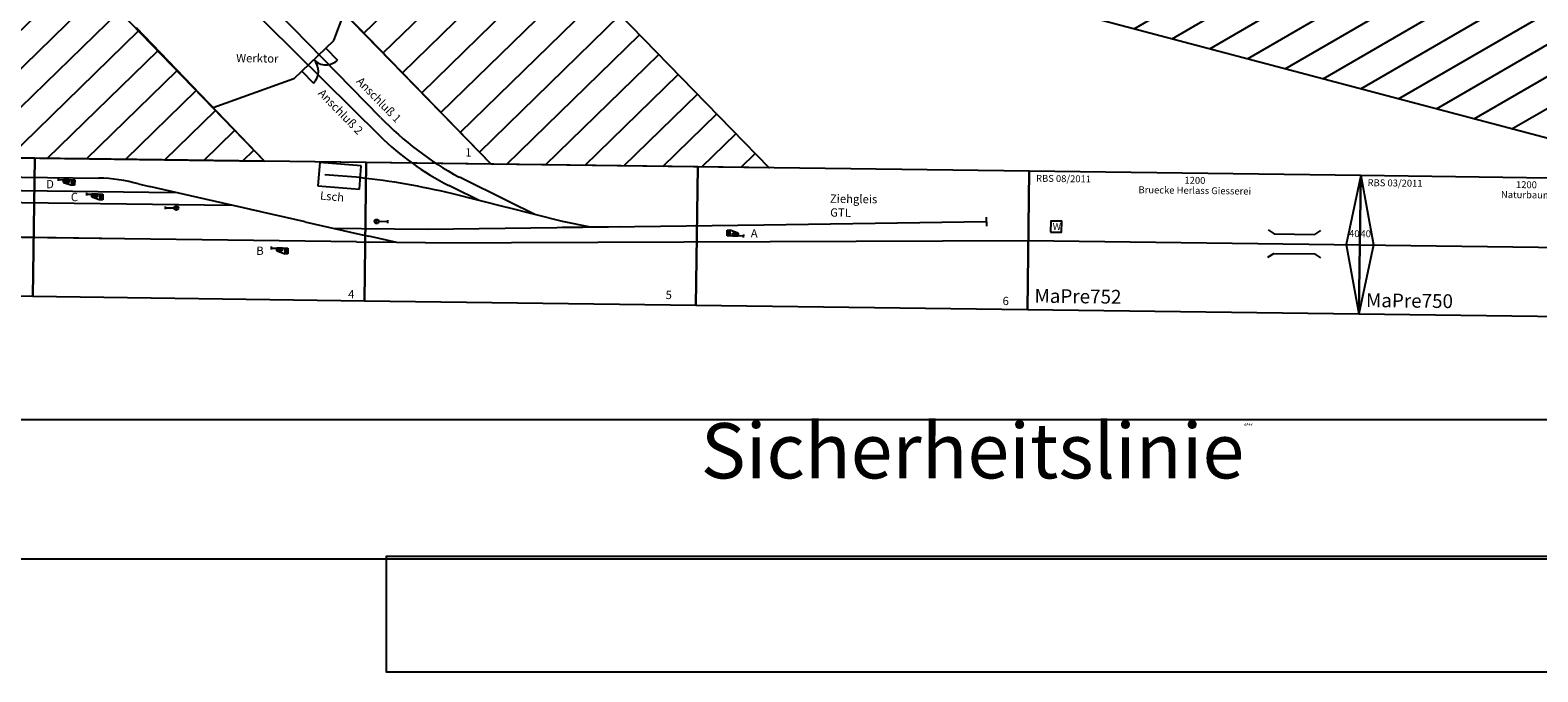
# Model space of a CAD drawing. Units: millimetres. Extents: x 0 to 30055, y -818 to 16075.
# Drawn here: x 12606 to 18063, y -408 to 1914 of the extents above; entities that cross this region are included whole.
import ezdxf
from ezdxf.enums import TextEntityAlignment as Align

# ---------------------------------------------------------------- set-up
doc = ezdxf.new("R2010")
doc.units = ezdxf.units.MM
doc.layers.add('Bedienraum', color=2, linetype='Continuous', lineweight=25)
doc.styles.get("Standard").update_dxf_attribs({"font": 'arial.ttf'})

# ---------------------------------------------------------------- blocks, each defined once
blk = doc.blocks.new('A$C145A3493')
at = {"layer": 'Bedienraum'}
h = blk.add_hatch(dxfattribs=at)
h.set_pattern_fill('_U', color=256, scale=100, angle=45, style=0, pattern_type=0)
h.set_pattern_definition([(45, (-15896.56, -219225.6), (-70.71068, 70.71068), [])])
h.paths.add_polyline_path([(0, 0), (0, 1200), (1100, 1000), (3500, 1000), (3146.1, 999.6), (3122.1, 975.6), (3475.6, 622.1), (3853.6, 1000), (8100, 1000), (8100, 0)])
blk.add_line((8100, 0), (0, 0), dxfattribs=at)
blk = doc.blocks.new('GLEISE-G49')
at = {"color": 3}
for p, q in [((992.7, -637.1), (1012.7, -637.1)), ((992.7, -647.1), (992.7, -637.1)), ((992.7, -697.1), (992.7, -637.1)), ((1012.7, -647.1), (992.7, -647.1)), ((1012.7, -637.1), (1012.7, -647.1)), ((987.7, -697.1), (997.7, -697.1)), ((992.7, -657.1), (1002.7, -657.1)), ((992.7, -657.1), (992.7, -677.1)), ((1002.7, -677.1), (992.7, -677.1)), ((1002.7, -657.1), (1002.7, -677.1))]:
    blk.add_line(p, q, dxfattribs=at)
for points in [[(992.7, -647.1), (992.7, -637.1), (1012.7, -647.1), (1012.7, -637.1)], [(992.7, -677.1), (1002.7, -677.1), (992.7, -657.1), (1002.7, -657.1)]]:
    blk.add_solid(points, dxfattribs=at)
blk = doc.blocks.new('A$C438E558C')
at = {"layer": 'Bedienraum'}
h = blk.add_hatch(dxfattribs=at)
h.set_pattern_fill('_USER', color=256, scale=100, angle=45, style=0, pattern_type=0)
h.set_pattern_definition([(45, (-45787.18, -190425.6), (-70.71068, 70.71068), [])])
h.paths.add_polyline_path([(0, 2267.8), (0, 3267.8), (3600, 3267.8), (6367.8, 500), (5361.1, 500), (3600, 2267.8)])
h = blk.add_hatch(dxfattribs=at)
h.set_pattern_fill('_U', color=256, scale=100, angle=45, style=0, pattern_type=0)
h.set_pattern_definition([(45, (-0.0003, 0.0002), (-70.7107, 70.7107), [])])
h.paths.add_polyline_path([(109.4, 500), (0, 1467.8), (3555, 1467.8), (3565, 1465), (3565.7, 1467.8), (3600, 1467.8), (3600, 1447.5), (4540.8, 500)])
h.paths.add_polyline_path([(475.3, 831.4), (475.3, 1161.4), (3485.7, 1161.4), (3485.7, 831.4)], flags=16)
for p, q in [((4477.2, 1383.9), (5361.1, 500)), ((4313.2, 1216.8), (4957.2, 597.4)), ((4959.2, 663.5), (4531.9, 1089.8)), ((4786.3, 939.6), (4822.5, 1038.6)), ((4070.7, 977.3), (4540.8, 500)), ((4643.4, 799.3), (4786.3, 939.6)), ((4643.4, 799.3), (4352.8, 690.9)), ((3709.4, 500), (2509.4, 500)), ((3709.4, 0), (3709.4, 500)), ((4909.4, 500), (3709.4, 500)), ((3709.4, 500), (3709.4, 0)), ((5361.1, 500), (4540.8, 500)), ((4909.4, 0), (4909.4, 500)), ((6109.4, 500), (4909.4, 500)), ((4909.4, 500), (4909.4, 0)), ((6109.4, 0), (6109.4, 500)), ((7309.4, 500), (6109.4, 500)), ((6109.4, 500), (6109.4, 0)), ((7309.4, 0), (7309.4, 500)), ((4888.9, 445.1), (4760.7, 453.8)), ((5428.4, 364), (5247.8, 450.9)), ((1178.1, 430.8), (3942.2, 430.9)), ((4086.9, 411.3), (4126.1, 403)), ((4328.5, 360), (4126.1, 403)), ((5226.9, 412), (5209.4, 420.7)), ((5420.9, 343.7), (5219.6, 391.7)), ((5320.3, 367.7), (5226.9, 412)), ((2968.2, 338.6), (4326.4, 338.6)), ((3412, 381.7), (4124, 381.7)), ((4227.4, 381.5), (4123.9, 381.5)), ((4429.8, 338.4), (4326.4, 338.4)), ((4531, 316.9), (4328.5, 360)), ((5622.4, 295.6), (5421.1, 343.6)), ((5521.8, 319.6), (5428.4, 364)), ((7158.3, 299.7), (7157.4, 332.4)), ((4491.9, 325.3), (4690.5, 283)), ((4690.4, 282.7), (4892.9, 239.7)), ((5134.2, 261.4), (6352, 293)), ((5827.6, 279.4), (5620.7, 274)), ((5724.2, 276.7), (5622.6, 295.6)), ((6352, 293), (7157.4, 316)), ((4791.6, 261.2), (4895, 261.2)), ((4892.9, 239.7), (4922.8, 233.3)), ((4895, 261.2), (5134.2, 261.4)), ((5023.9, 211.8), (4922.8, 233.3)), ((5127.3, 211.8), (7309.4, 250)), ((4878.2, 212.5), (2719.9, 212.5)), ((4120.3, 212.5), (3627.1, 212.5)), ((4878.2, 212.5), (4920.3, 211.8)), ((5127.3, 211.8), (4920.3, 211.8)), ((2509.4, 0), (3709.4, 0)), ((3709.4, 0), (4909.4, 0)), ((4909.4, 0), (6109.4, 0)), ((6109.4, 0), (7309.4, 0))]:
    blk.add_line(p, q)
at = {"color": 3}
for p, q in [((4758.1, 911.8), (4801.1, 869.3)), ((4671.6, 827.1), (4714.3, 784.1)), ((4741.3, 497.6), (4735.5, 413.2)), ((4891.8, 487.3), (4741.3, 497.6)), ((4886, 402.9), (4891.8, 487.3)), ((3815.4, 413.5), (3845.4, 403.5)), ((4735.5, 413.2), (4886, 402.9)), ((3918.1, 362.2), (3948.1, 352.2)), ((4184.3, 331.2), (4184.3, 321.2)), ((4224.3, 333.7), (4224.3, 318.7)), ((4184.3, 326.2), (4216.8, 326.2)), ((4950.1, 279.7), (4950.2, 294.7)), ((4990.2, 286.9), (4957.7, 287.2)), ((4990.1, 281.9), (4990.2, 291.9)), ((6258.9, 262), (6228.9, 272)), ((4590.1, 176.2), (4620.1, 166.2))]:
    blk.add_line(p, q, dxfattribs=at)
for centre in [(4224.3, 326.2), (4950.2, 287.2)]:
    blk.add_circle(centre, 7.5, dxfattribs=at)
for centre, start, end in [((4671.6, 827.1), 314.8471, 44.4443), ((4758.1, 911.8), 224.4443, 315.4061)]:
    blk.add_arc(centre, 60.5, start, end, dxfattribs=at)
for centre, radius, start, end in [((5777.1, 1470.7), 1149, 224.6237, 242.473), ((5650.4, 1318.1), 1000, 226.1173, 243.8279), ((4624.6, -2258.7), 2716.3, 77.3477, 84.4173), ((3937.2, -152.2), 583.1, 75.1243, 89.5136)]:
    blk.add_arc(centre, radius, start, end)
at = {"layer": 'Bedienraum'}
blk.add_lwpolyline([(0, 2267.8), (0, 3267.8), (3600, 3267.8), (6367.8, 500), (5361.1, 500), (3600, 2267.8), (0, 2267.8)], dxfattribs=at)
blk.add_lwpolyline([(0, 1467.8), (109.4, 500), (4540.8, 500), (3600, 1447.5), (3600, 1467.8)], close=True, dxfattribs=at)
for p, rotation in [((4492.4, 1416.2), 270), ((4595.2, 1364.9), 270), ((5581.8, -740.6), 90), ((5267.1, 1178.8), 270)]:
    blk.add_blockref('GLEISE-G49', p, dxfattribs=dict(rotation=rotation))
at = {"color": 3}
for s, p in [('Werktor', (4433.8, 856.8)), ('1', (5267.3, 526.5)), ('D', (3752, 391.6)), ('Ziehgleis', (6589.4, 376.6)), ('C', (3842.1, 346.1)), ('GTL', (6590.9, 326.5)), ('A', (6304.5, 247.1)), ('B', (4515.9, 160.7)), ('4', (4850.4, 7.9)), ('5', (5999.3, 20.4)), ('6', (7219.1, 14.7))]:
    blk.add_text(s, height=30, dxfattribs=at).set_placement(p)
for s, rotation, p in [('Anschluß 1', 315, (4867.6, 790.7)), ('Anschluß 2', 315.03, (4729.5, 745.8)), ('Lsch', 355.4567, (4743, 364.1))]:
    blk.add_text(s, height=30, rotation=rotation, dxfattribs=at).set_placement(p)
blk = doc.blocks.new('A$C0A1955F0')
blk.add_lwpolyline([(0, 0), (1200, 0), (1200, 500), (0, 500)], close=True)
for points in [[(0, 500), (50, 250), (0, 0)], [(1200, 500), (1150, 250), (1200, 0)], [(0, 250), (1200, 250)]]:
    blk.add_lwpolyline(points)
at = {"color": 2}
blk.add_text('RBS 03/2011', height=25, dxfattribs=at).set_placement((25, 475), align=Align.MIDDLE_LEFT)
for s, p in [('Naturbaum', (600, 438.5)), ('1200', (600, 475))]:
    blk.add_text(s, height=25).set_placement(p, align=Align.MIDDLE_CENTER)
blk.add_text('MaPre750', height=50).set_placement((25, 50), align=Align.MIDDLE_LEFT)
at = {"char_height": 25, "attachment_point": 5}
for insert in [(20.6, 286.8), (1179.4, 286.8)]:
    blk.add_mtext('40', dxfattribs=dict(at, insert=insert))
blk = doc.blocks.new('A$C362256C4')
for points in [[(0, 0), (1200, 0), (1200, 500), (0, 500)], [(80, 281.1), (120, 281.1), (120, 321.1), (80, 321.1)]]:
    blk.add_lwpolyline(points, close=True)
for points in [[(1200, 500), (1150, 250), (1200, 0)], [(0, 250), (1200, 250)]]:
    blk.add_lwpolyline(points)
at = {"color": 3}
for points in [[(867.6, 299.7), (889.2, 285.4), (1036.9, 285.4), (1058.6, 299.7)], [(867.6, 200.3), (889.2, 214.6), (1036.9, 214.6), (1058.6, 200.3)]]:
    blk.add_lwpolyline(points, dxfattribs=at)
at = {"color": 2}
blk.add_text('RBS 08/2011', height=25, dxfattribs=at).set_placement((25, 475), align=Align.MIDDLE_LEFT)
for s, p in [('Bruecke Herlass Giesserei', (600, 438.5)), ('1200', (600, 475))]:
    blk.add_text(s, height=25).set_placement(p, align=Align.MIDDLE_CENTER)
blk.add_text('W', height=25).set_placement((87.6, 288.8))
blk.add_text('MaPre752', height=50).set_placement((25, 50), align=Align.MIDDLE_LEFT)
at = {"insert": (1179.4, 286.8), "char_height": 25, "attachment_point": 5}
blk.add_mtext('40', dxfattribs=at)

msp = doc.modelspace()

# ---------------------------------------------------------------- linework, layer by layer
for points in [[(0, 0), (0, 15216.3), (30054.7, 15216.3), (30054.7, 0)], [(22998.2, -407.6), (22998.2, 9.2), (13894, 9.2), (13894, -407.6)]]:
    msp.add_lwpolyline(points, close=True)
at = {"color": 1}
msp.add_lwpolyline([(509.6, 503.5), (509.6, 14589.3), (29569.4, 14589.3), (29569.4, 503.5)], close=True, dxfattribs=at)

# ---------------------------------------------------------------- block references
for name, p, rotation in [('A$C145A3493', (12381.5, 3039.2), 345.1353332174085), ('A$C438E558C', (8906.6, 1000), 359.2423587565584), ('A$C362256C4', (16215.3, 903.3), 359.2423587565585), ('A$C0A1955F0', (17415.2, 887.5), 359.2423587565585)]:
    msp.add_blockref(name, p, dxfattribs=dict(rotation=rotation))

# ---------------------------------------------------------------- texts
at = {"color": 1, "insert": (15033.1, 492.2), "char_height": 10, "attachment_point": 1}
msp.add_mtext('{\\H20x;Sicherheitslinie\\H0.05x;####}', dxfattribs=at)

doc.saveas('drawing.dxf')
